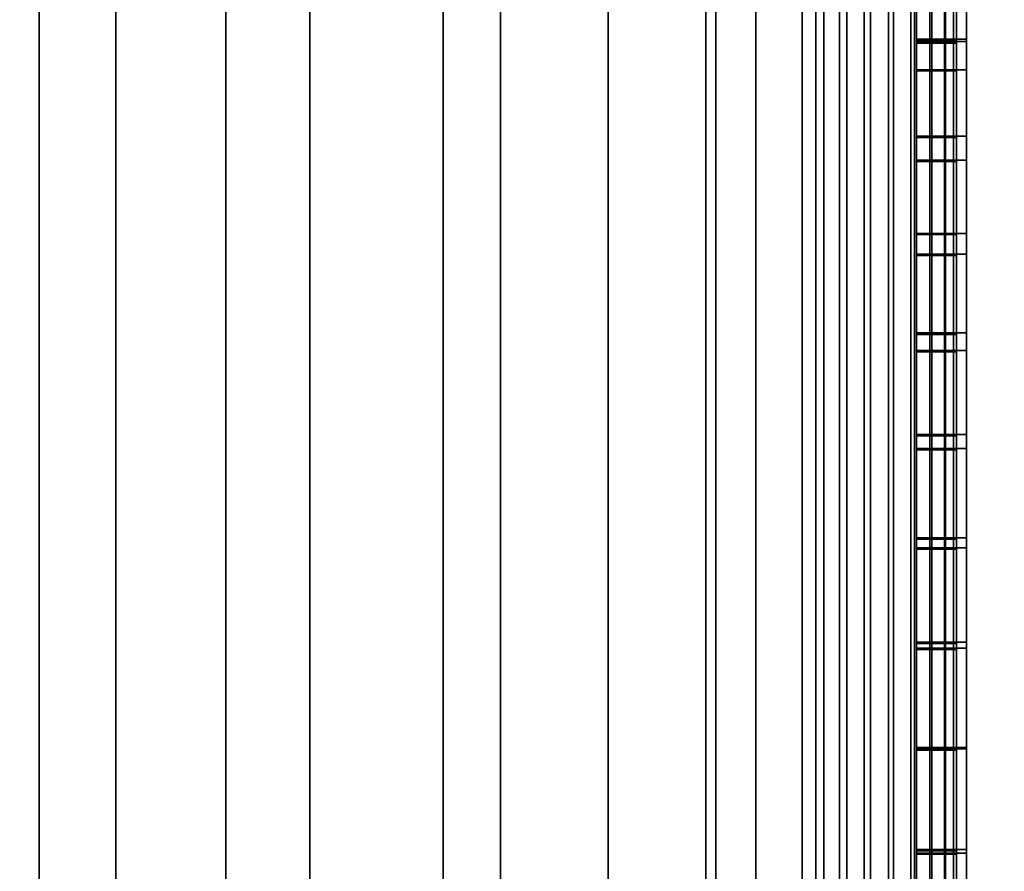
# Model space of a CAD drawing. Extents: x -0.051 to 0.051, y -0.862 to 0.008.
# Drawn here: x 0.003 to 0.008, y -0.614 to -0.61 of the extents above; entities that cross this region are included whole.
import ezdxf

# ---------------------------------------------------------------- set-up
doc = ezdxf.new("R2010")
doc.units = 0
for name, color, linetype in [('L10_FUNK_BLAU5', 7, 'CONTINUOUS'), ('L11_SYMBOL_SCHWARZ9', 7, 'CONTINUOUS'), ('L12_SYMBOL_SCHWARZ', 7, 'CONTINUOUS'), ('L13_GEH_USE_FARBE1', 7, 'CONTINUOUS'), ('L5_ROHR_FARBE11', 7, 'CONTINUOUS'), ('L6_ROHR_FARBE2', 7, 'CONTINUOUS')]:
    doc.layers.add(name, color=color, linetype=linetype)

msp = doc.modelspace()

# ---------------------------------------------------------------- linework, layer by layer
at = {"layer": 'L10_FUNK_BLAU5', "color": 152}
for points, invisible_edges in [([(0.0063, -0.626842, 0.065093), (0.0063, -0.626842, 0.135593), (0.0063, -0.593842, 0.135593), (0.0063, -0.626842, 0.065093)], 13), ([(0.0063, -0.626842, 0.065093), (0.0063, -0.593842, 0.135593), (0.0063, -0.593842, 0.065093), (0.0063, -0.626842, 0.065093)], 11)]:
    msp.add_3dface(points, dxfattribs=dict(at, invisible_edges=invisible_edges))
at = {"layer": 'L11_SYMBOL_SCHWARZ9', "color": 7}
for points, invisible_edges in [([(0.0073, -0.610192, 0.099359), (0.0073, -0.609992, 0.098618), (0.0073, -0.609723, 0.099578), (0.0073, -0.610192, 0.099359)], 11), ([(0.0073, -0.609723, 0.099578), (0.0075, -0.610192, 0.099359), (0.0073, -0.610192, 0.099359), (0.0073, -0.609723, 0.099578)], 9), ([(0.0075, -0.610192, 0.099359), (0.0073, -0.609723, 0.099578), (0.0075, -0.609723, 0.099578), (0.0075, -0.610192, 0.099359)], 9), ([(0.0075, -0.609992, 0.098618), (0.0075, -0.610192, 0.099359), (0.0075, -0.609723, 0.099578), (0.0075, -0.609992, 0.098618)], 13), ([(0.0073, -0.610192, 0.099359), (0.0073, -0.610205, 0.098509), (0.0073, -0.609992, 0.098618), (0.0073, -0.610192, 0.099359)], 13), ([(0.0075, -0.610205, 0.098509), (0.0073, -0.609992, 0.098618), (0.0073, -0.610205, 0.098509), (0.0075, -0.610205, 0.098509)], 9), ([(0.0073, -0.609992, 0.098618), (0.0075, -0.610205, 0.098509), (0.0075, -0.609992, 0.098618), (0.0073, -0.609992, 0.098618)], 9), ([(0.0075, -0.610205, 0.098509), (0.0075, -0.610192, 0.099359), (0.0075, -0.609992, 0.098618), (0.0075, -0.610205, 0.098509)], 11), ([(0.0073, -0.610344, 0.09928), (0.0073, -0.610205, 0.098509), (0.0073, -0.610192, 0.099359), (0.0073, -0.610344, 0.09928)], 11), ([(0.0073, -0.610192, 0.099359), (0.0075, -0.610344, 0.09928), (0.0073, -0.610344, 0.09928), (0.0073, -0.610192, 0.099359)], 9), ([(0.0075, -0.610344, 0.09928), (0.0073, -0.610192, 0.099359), (0.0075, -0.610192, 0.099359), (0.0075, -0.610344, 0.09928)], 9), ([(0.0073, -0.610344, 0.09928), (0.0073, -0.610676, 0.098293), (0.0073, -0.610205, 0.098509), (0.0073, -0.610344, 0.09928)], 13), ([(0.0075, -0.610676, 0.098293), (0.0073, -0.610205, 0.098509), (0.0073, -0.610676, 0.098293), (0.0075, -0.610676, 0.098293)], 9), ([(0.0073, -0.610205, 0.098509), (0.0075, -0.610676, 0.098293), (0.0075, -0.610205, 0.098509), (0.0073, -0.610205, 0.098509)], 9), ([(0.0075, -0.610205, 0.098509), (0.0075, -0.610344, 0.09928), (0.0075, -0.610192, 0.099359), (0.0075, -0.610205, 0.098509)], 13), ([(0.0075, -0.610676, 0.098293), (0.0075, -0.610344, 0.09928), (0.0075, -0.610205, 0.098509), (0.0075, -0.610676, 0.098293)], 11), ([(0.0073, -0.610795, 0.09906), (0.0073, -0.610676, 0.098293), (0.0073, -0.610344, 0.09928), (0.0073, -0.610795, 0.09906)], 11), ([(0.0073, -0.610344, 0.09928), (0.0075, -0.610795, 0.09906), (0.0073, -0.610795, 0.09906), (0.0073, -0.610344, 0.09928)], 9), ([(0.0075, -0.610795, 0.09906), (0.0073, -0.610344, 0.09928), (0.0075, -0.610344, 0.09928), (0.0075, -0.610795, 0.09906)], 9), ([(0.0075, -0.610676, 0.098293), (0.0075, -0.610795, 0.09906), (0.0075, -0.610344, 0.09928), (0.0075, -0.610676, 0.098293)], 13), ([(0.0073, -0.610795, 0.09906), (0.0073, -0.61116, 0.098108), (0.0073, -0.610676, 0.098293), (0.0073, -0.610795, 0.09906)], 13), ([(0.0075, -0.61116, 0.098108), (0.0073, -0.610676, 0.098293), (0.0073, -0.61116, 0.098108), (0.0075, -0.61116, 0.098108)], 9), ([(0.0073, -0.610676, 0.098293), (0.0075, -0.61116, 0.098108), (0.0075, -0.610676, 0.098293), (0.0073, -0.610676, 0.098293)], 9), ([(0.0075, -0.61116, 0.098108), (0.0075, -0.610795, 0.09906), (0.0075, -0.610676, 0.098293), (0.0075, -0.61116, 0.098108)], 11), ([(0.0073, -0.611264, 0.098868), (0.0073, -0.61116, 0.098108), (0.0073, -0.610795, 0.09906), (0.0073, -0.611264, 0.098868)], 11), ([(0.0073, -0.610795, 0.09906), (0.0075, -0.611264, 0.098868), (0.0073, -0.611264, 0.098868), (0.0073, -0.610795, 0.09906)], 9), ([(0.0075, -0.611264, 0.098868), (0.0073, -0.610795, 0.09906), (0.0075, -0.610795, 0.09906), (0.0075, -0.611264, 0.098868)], 9), ([(0.0075, -0.61116, 0.098108), (0.0075, -0.611264, 0.098868), (0.0075, -0.610795, 0.09906), (0.0075, -0.61116, 0.098108)], 13), ([(0.0073, -0.611264, 0.098868), (0.0073, -0.611657, 0.097952), (0.0073, -0.61116, 0.098108), (0.0073, -0.611264, 0.098868)], 13), ([(0.0075, -0.611657, 0.097952), (0.0073, -0.61116, 0.098108), (0.0073, -0.611657, 0.097952), (0.0075, -0.611657, 0.097952)], 9), ([(0.0073, -0.61116, 0.098108), (0.0075, -0.611657, 0.097952), (0.0075, -0.61116, 0.098108), (0.0073, -0.61116, 0.098108)], 9), ([(0.0075, -0.611657, 0.097952), (0.0075, -0.611264, 0.098868), (0.0075, -0.61116, 0.098108), (0.0075, -0.611657, 0.097952)], 11), ([(0.0073, -0.611744, 0.098708), (0.0073, -0.611657, 0.097952), (0.0073, -0.611264, 0.098868), (0.0073, -0.611744, 0.098708)], 11), ([(0.0073, -0.611264, 0.098868), (0.0075, -0.611744, 0.098708), (0.0073, -0.611744, 0.098708), (0.0073, -0.611264, 0.098868)], 9), ([(0.0075, -0.611744, 0.098708), (0.0073, -0.611264, 0.098868), (0.0075, -0.611264, 0.098868), (0.0075, -0.611744, 0.098708)], 9), ([(0.0075, -0.611657, 0.097952), (0.0075, -0.611744, 0.098708), (0.0075, -0.611264, 0.098868), (0.0075, -0.611657, 0.097952)], 13), ([(0.0073, -0.611744, 0.098708), (0.0073, -0.612163, 0.097827), (0.0073, -0.611657, 0.097952), (0.0073, -0.611744, 0.098708)], 13), ([(0.0075, -0.612163, 0.097827), (0.0073, -0.611657, 0.097952), (0.0073, -0.612163, 0.097827), (0.0075, -0.612163, 0.097827)], 9), ([(0.0073, -0.611657, 0.097952), (0.0075, -0.612163, 0.097827), (0.0075, -0.611657, 0.097952), (0.0073, -0.611657, 0.097952)], 9), ([(0.0075, -0.612163, 0.097827), (0.0075, -0.611744, 0.098708), (0.0075, -0.611657, 0.097952), (0.0075, -0.612163, 0.097827)], 11), ([(0.0073, -0.612233, 0.09858), (0.0073, -0.612163, 0.097827), (0.0073, -0.611744, 0.098708), (0.0073, -0.612233, 0.09858)], 11), ([(0.0073, -0.611744, 0.098708), (0.0075, -0.612233, 0.09858), (0.0073, -0.612233, 0.09858), (0.0073, -0.611744, 0.098708)], 9), ([(0.0075, -0.612233, 0.09858), (0.0073, -0.611744, 0.098708), (0.0075, -0.611744, 0.098708), (0.0075, -0.612233, 0.09858)], 9), ([(0.0075, -0.612163, 0.097827), (0.0075, -0.612233, 0.09858), (0.0075, -0.611744, 0.098708), (0.0075, -0.612163, 0.097827)], 13), ([(0.0073, -0.612233, 0.09858), (0.0073, -0.612678, 0.097734), (0.0073, -0.612163, 0.097827), (0.0073, -0.612233, 0.09858)], 13), ([(0.0075, -0.612678, 0.097734), (0.0073, -0.612163, 0.097827), (0.0073, -0.612678, 0.097734), (0.0075, -0.612678, 0.097734)], 9), ([(0.0073, -0.612163, 0.097827), (0.0075, -0.612678, 0.097734), (0.0075, -0.612163, 0.097827), (0.0073, -0.612163, 0.097827)], 9), ([(0.0075, -0.612678, 0.097734), (0.0075, -0.612233, 0.09858), (0.0075, -0.612163, 0.097827), (0.0075, -0.612678, 0.097734)], 11), ([(0.0073, -0.612728, 0.098485), (0.0073, -0.612678, 0.097734), (0.0073, -0.612233, 0.09858), (0.0073, -0.612728, 0.098485)], 11), ([(0.0073, -0.612233, 0.09858), (0.0075, -0.612728, 0.098485), (0.0073, -0.612728, 0.098485), (0.0073, -0.612233, 0.09858)], 9), ([(0.0075, -0.612728, 0.098485), (0.0073, -0.612233, 0.09858), (0.0075, -0.612233, 0.09858), (0.0075, -0.612728, 0.098485)], 9), ([(0.0075, -0.612678, 0.097734), (0.0075, -0.612728, 0.098485), (0.0075, -0.612233, 0.09858), (0.0075, -0.612678, 0.097734)], 13), ([(0.0073, -0.612728, 0.098485), (0.0073, -0.613199, 0.097673), (0.0073, -0.612678, 0.097734), (0.0073, -0.612728, 0.098485)], 13), ([(0.0075, -0.613199, 0.097673), (0.0073, -0.612678, 0.097734), (0.0073, -0.613199, 0.097673), (0.0075, -0.613199, 0.097673)], 9), ([(0.0073, -0.612678, 0.097734), (0.0075, -0.613199, 0.097673), (0.0075, -0.612678, 0.097734), (0.0073, -0.612678, 0.097734)], 9), ([(0.0075, -0.613199, 0.097673), (0.0075, -0.612728, 0.098485), (0.0075, -0.612678, 0.097734), (0.0075, -0.613199, 0.097673)], 11), ([(0.0073, -0.613228, 0.098424), (0.0073, -0.613199, 0.097673), (0.0073, -0.612728, 0.098485), (0.0073, -0.613228, 0.098424)], 11), ([(0.0073, -0.612728, 0.098485), (0.0075, -0.613228, 0.098424), (0.0073, -0.613228, 0.098424), (0.0073, -0.612728, 0.098485)], 9), ([(0.0075, -0.613228, 0.098424), (0.0073, -0.612728, 0.098485), (0.0075, -0.612728, 0.098485), (0.0075, -0.613228, 0.098424)], 9), ([(0.0075, -0.613199, 0.097673), (0.0075, -0.613228, 0.098424), (0.0075, -0.612728, 0.098485), (0.0075, -0.613199, 0.097673)], 13), ([(0.0073, -0.613228, 0.098424), (0.0073, -0.613723, 0.097645), (0.0073, -0.613199, 0.097673), (0.0073, -0.613228, 0.098424)], 13), ([(0.0075, -0.613723, 0.097645), (0.0073, -0.613199, 0.097673), (0.0073, -0.613723, 0.097645), (0.0075, -0.613723, 0.097645)], 9), ([(0.0073, -0.613199, 0.097673), (0.0075, -0.613723, 0.097645), (0.0075, -0.613199, 0.097673), (0.0073, -0.613199, 0.097673)], 9), ([(0.0073, -0.61373, 0.098396), (0.0073, -0.613723, 0.097645), (0.0073, -0.613228, 0.098424), (0.0073, -0.61373, 0.098396)], 11), ([(0.0073, -0.613228, 0.098424), (0.0075, -0.61373, 0.098396), (0.0073, -0.61373, 0.098396), (0.0073, -0.613228, 0.098424)], 9), ([(0.0075, -0.61373, 0.098396), (0.0073, -0.613228, 0.098424), (0.0075, -0.613228, 0.098424), (0.0075, -0.61373, 0.098396)], 9), ([(0.0075, -0.613723, 0.097645), (0.0075, -0.613228, 0.098424), (0.0075, -0.613199, 0.097673), (0.0075, -0.613723, 0.097645)], 11), ([(0.0075, -0.613723, 0.097645), (0.0075, -0.61373, 0.098396), (0.0075, -0.613228, 0.098424), (0.0075, -0.613723, 0.097645)], 13), ([(0.0073, -0.614232, 0.098401), (0.0073, -0.614249, 0.09765), (0.0073, -0.613723, 0.097645), (0.0073, -0.614232, 0.098401)], 13), ([(0.0073, -0.614232, 0.098401), (0.0073, -0.613723, 0.097645), (0.0073, -0.61373, 0.098396), (0.0073, -0.614232, 0.098401)], 11), ([(0.0075, -0.614249, 0.09765), (0.0073, -0.613723, 0.097645), (0.0073, -0.614249, 0.09765), (0.0075, -0.614249, 0.09765)], 9), ([(0.0073, -0.613723, 0.097645), (0.0075, -0.614249, 0.09765), (0.0075, -0.613723, 0.097645), (0.0073, -0.613723, 0.097645)], 9), ([(0.0073, -0.61373, 0.098396), (0.0075, -0.614232, 0.098401), (0.0073, -0.614232, 0.098401), (0.0073, -0.61373, 0.098396)], 9), ([(0.0075, -0.614232, 0.098401), (0.0073, -0.61373, 0.098396), (0.0075, -0.61373, 0.098396), (0.0075, -0.614232, 0.098401)], 9), ([(0.0075, -0.614249, 0.09765), (0.0075, -0.614232, 0.098401), (0.0075, -0.613723, 0.097645), (0.0075, -0.614249, 0.09765)], 11), ([(0.0075, -0.613723, 0.097645), (0.0075, -0.614232, 0.098401), (0.0075, -0.61373, 0.098396), (0.0075, -0.613723, 0.097645)], 13), ([(0.0073, -0.614731, 0.098438), (0.0073, -0.614249, 0.09765), (0.0073, -0.614232, 0.098401), (0.0073, -0.614731, 0.098438)], 11), ([(0.0073, -0.614232, 0.098401), (0.0075, -0.614731, 0.098438), (0.0073, -0.614731, 0.098438), (0.0073, -0.614232, 0.098401)], 9), ([(0.0075, -0.614731, 0.098438), (0.0073, -0.614232, 0.098401), (0.0075, -0.614232, 0.098401), (0.0075, -0.614731, 0.098438)], 9), ([(0.0073, -0.614731, 0.098438), (0.0073, -0.614775, 0.097688), (0.0073, -0.614249, 0.09765), (0.0073, -0.614731, 0.098438)], 13), ([(0.0075, -0.614775, 0.097688), (0.0073, -0.614249, 0.09765), (0.0073, -0.614775, 0.097688), (0.0075, -0.614775, 0.097688)], 9), ([(0.0073, -0.614249, 0.09765), (0.0075, -0.614775, 0.097688), (0.0075, -0.614249, 0.09765), (0.0073, -0.614249, 0.09765)], 9), ([(0.0075, -0.614249, 0.09765), (0.0075, -0.614731, 0.098438), (0.0075, -0.614232, 0.098401), (0.0075, -0.614249, 0.09765)], 13), ([(0.0075, -0.614775, 0.097688), (0.0075, -0.614731, 0.098438), (0.0075, -0.614249, 0.09765), (0.0075, -0.614775, 0.097688)], 11)]:
    msp.add_3dface(points, dxfattribs=dict(at, invisible_edges=invisible_edges))
at = {"layer": 'L12_SYMBOL_SCHWARZ', "color": 7}
for points, invisible_edges in [([(0.0073, -0.610185, 0.102487), (0.0073, -0.609986, 0.101745), (0.0073, -0.609717, 0.102706), (0.0073, -0.610185, 0.102487)], 11), ([(0.0073, -0.609717, 0.102706), (0.00755, -0.610185, 0.102487), (0.0073, -0.610185, 0.102487), (0.0073, -0.609717, 0.102706)], 9), ([(0.00755, -0.610185, 0.102487), (0.0073, -0.609717, 0.102706), (0.00755, -0.609717, 0.102706), (0.00755, -0.610185, 0.102487)], 9), ([(0.00755, -0.609986, 0.101745), (0.00755, -0.610185, 0.102487), (0.00755, -0.609717, 0.102706), (0.00755, -0.609986, 0.101745)], 13), ([(0.0073, -0.610185, 0.102487), (0.0073, -0.610198, 0.101636), (0.0073, -0.609986, 0.101745), (0.0073, -0.610185, 0.102487)], 13), ([(0.00755, -0.610198, 0.101636), (0.0073, -0.609986, 0.101745), (0.0073, -0.610198, 0.101636), (0.00755, -0.610198, 0.101636)], 9), ([(0.0073, -0.609986, 0.101745), (0.00755, -0.610198, 0.101636), (0.00755, -0.609986, 0.101745), (0.0073, -0.609986, 0.101745)], 9), ([(0.00755, -0.610198, 0.101636), (0.00755, -0.610185, 0.102487), (0.00755, -0.609986, 0.101745), (0.00755, -0.610198, 0.101636)], 11), ([(0.0073, -0.610338, 0.102408), (0.0073, -0.610198, 0.101636), (0.0073, -0.610185, 0.102487), (0.0073, -0.610338, 0.102408)], 11), ([(0.0073, -0.610185, 0.102487), (0.00755, -0.610338, 0.102408), (0.0073, -0.610338, 0.102408), (0.0073, -0.610185, 0.102487)], 9), ([(0.00755, -0.610338, 0.102408), (0.0073, -0.610185, 0.102487), (0.00755, -0.610185, 0.102487), (0.00755, -0.610338, 0.102408)], 9), ([(0.00755, -0.610198, 0.101636), (0.00755, -0.610338, 0.102408), (0.00755, -0.610185, 0.102487), (0.00755, -0.610198, 0.101636)], 13), ([(0.0073, -0.610338, 0.102408), (0.0073, -0.610669, 0.101421), (0.0073, -0.610198, 0.101636), (0.0073, -0.610338, 0.102408)], 13), ([(0.00755, -0.610669, 0.101421), (0.0073, -0.610198, 0.101636), (0.0073, -0.610669, 0.101421), (0.00755, -0.610669, 0.101421)], 9), ([(0.0073, -0.610198, 0.101636), (0.00755, -0.610669, 0.101421), (0.00755, -0.610198, 0.101636), (0.0073, -0.610198, 0.101636)], 9), ([(0.00755, -0.610669, 0.101421), (0.00755, -0.610338, 0.102408), (0.00755, -0.610198, 0.101636), (0.00755, -0.610669, 0.101421)], 11), ([(0.0073, -0.610789, 0.102187), (0.0073, -0.610669, 0.101421), (0.0073, -0.610338, 0.102408), (0.0073, -0.610789, 0.102187)], 11), ([(0.0073, -0.610338, 0.102408), (0.00755, -0.610789, 0.102187), (0.0073, -0.610789, 0.102187), (0.0073, -0.610338, 0.102408)], 9), ([(0.00755, -0.610789, 0.102187), (0.0073, -0.610338, 0.102408), (0.00755, -0.610338, 0.102408), (0.00755, -0.610789, 0.102187)], 9), ([(0.00755, -0.610669, 0.101421), (0.00755, -0.610789, 0.102187), (0.00755, -0.610338, 0.102408), (0.00755, -0.610669, 0.101421)], 13), ([(0.0073, -0.610789, 0.102187), (0.0073, -0.611154, 0.101235), (0.0073, -0.610669, 0.101421), (0.0073, -0.610789, 0.102187)], 13), ([(0.00755, -0.611154, 0.101235), (0.0073, -0.610669, 0.101421), (0.0073, -0.611154, 0.101235), (0.00755, -0.611154, 0.101235)], 9), ([(0.0073, -0.610669, 0.101421), (0.00755, -0.611154, 0.101235), (0.00755, -0.610669, 0.101421), (0.0073, -0.610669, 0.101421)], 9), ([(0.00755, -0.611154, 0.101235), (0.00755, -0.610789, 0.102187), (0.00755, -0.610669, 0.101421), (0.00755, -0.611154, 0.101235)], 11), ([(0.0073, -0.611258, 0.101995), (0.0073, -0.611154, 0.101235), (0.0073, -0.610789, 0.102187), (0.0073, -0.611258, 0.101995)], 11), ([(0.0073, -0.610789, 0.102187), (0.00755, -0.611258, 0.101995), (0.0073, -0.611258, 0.101995), (0.0073, -0.610789, 0.102187)], 9), ([(0.00755, -0.611258, 0.101995), (0.0073, -0.610789, 0.102187), (0.00755, -0.610789, 0.102187), (0.00755, -0.611258, 0.101995)], 9), ([(0.00755, -0.611154, 0.101235), (0.00755, -0.611258, 0.101995), (0.00755, -0.610789, 0.102187), (0.00755, -0.611154, 0.101235)], 13), ([(0.0073, -0.611258, 0.101995), (0.0073, -0.61165, 0.101079), (0.0073, -0.611154, 0.101235), (0.0073, -0.611258, 0.101995)], 13), ([(0.00755, -0.61165, 0.101079), (0.0073, -0.611154, 0.101235), (0.0073, -0.61165, 0.101079), (0.00755, -0.61165, 0.101079)], 9), ([(0.0073, -0.611154, 0.101235), (0.00755, -0.61165, 0.101079), (0.00755, -0.611154, 0.101235), (0.0073, -0.611154, 0.101235)], 9), ([(0.00755, -0.61165, 0.101079), (0.00755, -0.611258, 0.101995), (0.00755, -0.611154, 0.101235), (0.00755, -0.61165, 0.101079)], 11), ([(0.0073, -0.611738, 0.101835), (0.0073, -0.61165, 0.101079), (0.0073, -0.611258, 0.101995), (0.0073, -0.611738, 0.101835)], 11), ([(0.0073, -0.611258, 0.101995), (0.00755, -0.611738, 0.101835), (0.0073, -0.611738, 0.101835), (0.0073, -0.611258, 0.101995)], 9), ([(0.00755, -0.611738, 0.101835), (0.0073, -0.611258, 0.101995), (0.00755, -0.611258, 0.101995), (0.00755, -0.611738, 0.101835)], 9), ([(0.00755, -0.61165, 0.101079), (0.00755, -0.611738, 0.101835), (0.00755, -0.611258, 0.101995), (0.00755, -0.61165, 0.101079)], 13), ([(0.0073, -0.611738, 0.101835), (0.0073, -0.612157, 0.100955), (0.0073, -0.61165, 0.101079), (0.0073, -0.611738, 0.101835)], 13), ([(0.00755, -0.612157, 0.100955), (0.0073, -0.61165, 0.101079), (0.0073, -0.612157, 0.100955), (0.00755, -0.612157, 0.100955)], 9), ([(0.0073, -0.61165, 0.101079), (0.00755, -0.612157, 0.100955), (0.00755, -0.61165, 0.101079), (0.0073, -0.61165, 0.101079)], 9), ([(0.00755, -0.612157, 0.100955), (0.00755, -0.611738, 0.101835), (0.00755, -0.61165, 0.101079), (0.00755, -0.612157, 0.100955)], 11), ([(0.0073, -0.612226, 0.101708), (0.0073, -0.612157, 0.100955), (0.0073, -0.611738, 0.101835), (0.0073, -0.612226, 0.101708)], 11), ([(0.0073, -0.611738, 0.101835), (0.00755, -0.612226, 0.101708), (0.0073, -0.612226, 0.101708), (0.0073, -0.611738, 0.101835)], 9), ([(0.00755, -0.612226, 0.101708), (0.0073, -0.611738, 0.101835), (0.00755, -0.611738, 0.101835), (0.00755, -0.612226, 0.101708)], 9), ([(0.00755, -0.612157, 0.100955), (0.00755, -0.612226, 0.101708), (0.00755, -0.611738, 0.101835), (0.00755, -0.612157, 0.100955)], 13), ([(0.0073, -0.612226, 0.101708), (0.0073, -0.612671, 0.100861), (0.0073, -0.612157, 0.100955), (0.0073, -0.612226, 0.101708)], 13), ([(0.00755, -0.612671, 0.100861), (0.0073, -0.612157, 0.100955), (0.0073, -0.612671, 0.100861), (0.00755, -0.612671, 0.100861)], 9), ([(0.0073, -0.612157, 0.100955), (0.00755, -0.612671, 0.100861), (0.00755, -0.612157, 0.100955), (0.0073, -0.612157, 0.100955)], 9), ([(0.00755, -0.612671, 0.100861), (0.00755, -0.612226, 0.101708), (0.00755, -0.612157, 0.100955), (0.00755, -0.612671, 0.100861)], 11), ([(0.0073, -0.612722, 0.101613), (0.0073, -0.612671, 0.100861), (0.0073, -0.612226, 0.101708), (0.0073, -0.612722, 0.101613)], 11), ([(0.0073, -0.612226, 0.101708), (0.00755, -0.612722, 0.101613), (0.0073, -0.612722, 0.101613), (0.0073, -0.612226, 0.101708)], 9), ([(0.00755, -0.612722, 0.101613), (0.0073, -0.612226, 0.101708), (0.00755, -0.612226, 0.101708), (0.00755, -0.612722, 0.101613)], 9), ([(0.00755, -0.612671, 0.100861), (0.00755, -0.612722, 0.101613), (0.00755, -0.612226, 0.101708), (0.00755, -0.612671, 0.100861)], 13), ([(0.0073, -0.612722, 0.101613), (0.0073, -0.613192, 0.100801), (0.0073, -0.612671, 0.100861), (0.0073, -0.612722, 0.101613)], 13), ([(0.00755, -0.613192, 0.100801), (0.0073, -0.612671, 0.100861), (0.0073, -0.613192, 0.100801), (0.00755, -0.613192, 0.100801)], 9), ([(0.0073, -0.612671, 0.100861), (0.00755, -0.613192, 0.100801), (0.00755, -0.612671, 0.100861), (0.0073, -0.612671, 0.100861)], 9), ([(0.00755, -0.613192, 0.100801), (0.00755, -0.612722, 0.101613), (0.00755, -0.612671, 0.100861), (0.00755, -0.613192, 0.100801)], 11), ([(0.0073, -0.613222, 0.101551), (0.0073, -0.613192, 0.100801), (0.0073, -0.612722, 0.101613), (0.0073, -0.613222, 0.101551)], 11), ([(0.0073, -0.612722, 0.101613), (0.00755, -0.613222, 0.101551), (0.0073, -0.613222, 0.101551), (0.0073, -0.612722, 0.101613)], 9), ([(0.00755, -0.613222, 0.101551), (0.0073, -0.612722, 0.101613), (0.00755, -0.612722, 0.101613), (0.00755, -0.613222, 0.101551)], 9), ([(0.00755, -0.613192, 0.100801), (0.00755, -0.613222, 0.101551), (0.00755, -0.612722, 0.101613), (0.00755, -0.613192, 0.100801)], 13), ([(0.0073, -0.613222, 0.101551), (0.0073, -0.613717, 0.100773), (0.0073, -0.613192, 0.100801), (0.0073, -0.613222, 0.101551)], 13), ([(0.00755, -0.613717, 0.100773), (0.0073, -0.613192, 0.100801), (0.0073, -0.613717, 0.100773), (0.00755, -0.613717, 0.100773)], 9), ([(0.0073, -0.613192, 0.100801), (0.00755, -0.613717, 0.100773), (0.00755, -0.613192, 0.100801), (0.0073, -0.613192, 0.100801)], 9), ([(0.0073, -0.613723, 0.101523), (0.0073, -0.613717, 0.100773), (0.0073, -0.613222, 0.101551), (0.0073, -0.613723, 0.101523)], 11), ([(0.0073, -0.613222, 0.101551), (0.00755, -0.613723, 0.101523), (0.0073, -0.613723, 0.101523), (0.0073, -0.613222, 0.101551)], 9), ([(0.00755, -0.613723, 0.101523), (0.0073, -0.613222, 0.101551), (0.00755, -0.613222, 0.101551), (0.00755, -0.613723, 0.101523)], 9), ([(0.00755, -0.613717, 0.100773), (0.00755, -0.613222, 0.101551), (0.00755, -0.613192, 0.100801), (0.00755, -0.613717, 0.100773)], 11), ([(0.00755, -0.613717, 0.100773), (0.00755, -0.613723, 0.101523), (0.00755, -0.613222, 0.101551), (0.00755, -0.613717, 0.100773)], 13), ([(0.0073, -0.614225, 0.101528), (0.0073, -0.614243, 0.100778), (0.0073, -0.613717, 0.100773), (0.0073, -0.614225, 0.101528)], 13), ([(0.0073, -0.614225, 0.101528), (0.0073, -0.613717, 0.100773), (0.0073, -0.613723, 0.101523), (0.0073, -0.614225, 0.101528)], 11), ([(0.00755, -0.614243, 0.100778), (0.0073, -0.613717, 0.100773), (0.0073, -0.614243, 0.100778), (0.00755, -0.614243, 0.100778)], 9), ([(0.0073, -0.613717, 0.100773), (0.00755, -0.614243, 0.100778), (0.00755, -0.613717, 0.100773), (0.0073, -0.613717, 0.100773)], 9), ([(0.00755, -0.614243, 0.100778), (0.00755, -0.614225, 0.101528), (0.00755, -0.613717, 0.100773), (0.00755, -0.614243, 0.100778)], 11), ([(0.00755, -0.613717, 0.100773), (0.00755, -0.614225, 0.101528), (0.00755, -0.613723, 0.101523), (0.00755, -0.613717, 0.100773)], 13), ([(0.0073, -0.613723, 0.101523), (0.00755, -0.614225, 0.101528), (0.0073, -0.614225, 0.101528), (0.0073, -0.613723, 0.101523)], 9), ([(0.00755, -0.614225, 0.101528), (0.0073, -0.613723, 0.101523), (0.00755, -0.613723, 0.101523), (0.00755, -0.614225, 0.101528)], 9), ([(0.0073, -0.614725, 0.101566), (0.0073, -0.614243, 0.100778), (0.0073, -0.614225, 0.101528), (0.0073, -0.614725, 0.101566)], 11), ([(0.0073, -0.614225, 0.101528), (0.00755, -0.614725, 0.101566), (0.0073, -0.614725, 0.101566), (0.0073, -0.614225, 0.101528)], 9), ([(0.00755, -0.614725, 0.101566), (0.0073, -0.614225, 0.101528), (0.00755, -0.614225, 0.101528), (0.00755, -0.614725, 0.101566)], 9), ([(0.0073, -0.614725, 0.101566), (0.0073, -0.614768, 0.100816), (0.0073, -0.614243, 0.100778), (0.0073, -0.614725, 0.101566)], 13), ([(0.00755, -0.614768, 0.100816), (0.0073, -0.614243, 0.100778), (0.0073, -0.614768, 0.100816), (0.00755, -0.614768, 0.100816)], 9), ([(0.0073, -0.614243, 0.100778), (0.00755, -0.614768, 0.100816), (0.00755, -0.614243, 0.100778), (0.0073, -0.614243, 0.100778)], 9), ([(0.00755, -0.614243, 0.100778), (0.00755, -0.614725, 0.101566), (0.00755, -0.614225, 0.101528), (0.00755, -0.614243, 0.100778)], 13), ([(0.00755, -0.614768, 0.100816), (0.00755, -0.614725, 0.101566), (0.00755, -0.614243, 0.100778), (0.00755, -0.614768, 0.100816)], 11)]:
    msp.add_3dface(points, dxfattribs=dict(at, invisible_edges=invisible_edges))
at = {"layer": 'L13_GEH_USE_FARBE1', "color": 253}
for points, invisible_edges in [([(0.0065, -0.591342, 0.06262), (0.006731, -0.630342, 0.062476), (0.006731, -0.590342, 0.062476), (0.0065, -0.591342, 0.06262)], 9), ([(0.006798, -0.630342, 0.138413), (0.0065, -0.591342, 0.138284), (0.006798, -0.590342, 0.138413), (0.006798, -0.630342, 0.138413)], 9), ([(0.006838, -0.630342, 0.062425), (0.006731, -0.590342, 0.062476), (0.006731, -0.630342, 0.062476), (0.006838, -0.630342, 0.062425)], 9), ([(0.006731, -0.590342, 0.062476), (0.006838, -0.630342, 0.062425), (0.006838, -0.590342, 0.062425), (0.006731, -0.590342, 0.062476)], 9), ([(0.006798, -0.590342, 0.138413), (0.006916, -0.630342, 0.138448), (0.006798, -0.630342, 0.138413), (0.006798, -0.590342, 0.138413)], 9), ([(0.006916, -0.630342, 0.138448), (0.006798, -0.590342, 0.138413), (0.006916, -0.590342, 0.138448), (0.006916, -0.630342, 0.138448)], 9), ([(0.006953, -0.630342, 0.0624), (0.006838, -0.590342, 0.062425), (0.006838, -0.630342, 0.062425), (0.006953, -0.630342, 0.0624)], 9), ([(0.006838, -0.590342, 0.062425), (0.006953, -0.630342, 0.0624), (0.006953, -0.590342, 0.0624), (0.006838, -0.590342, 0.062425)], 9), ([(0.006916, -0.590342, 0.138448), (0.00704, -0.630342, 0.138454), (0.006916, -0.630342, 0.138448), (0.006916, -0.590342, 0.138448)], 9), ([(0.00704, -0.630342, 0.138454), (0.006916, -0.590342, 0.138448), (0.00704, -0.590342, 0.138454), (0.00704, -0.630342, 0.138454)], 9), ([(0.007072, -0.630342, 0.062403), (0.006953, -0.590342, 0.0624), (0.006953, -0.630342, 0.0624), (0.007072, -0.630342, 0.062403)], 9), ([(0.006953, -0.590342, 0.0624), (0.007072, -0.630342, 0.062403), (0.007072, -0.590342, 0.062403), (0.006953, -0.590342, 0.0624)], 9), ([(0.00704, -0.590342, 0.138454), (0.007161, -0.630342, 0.138429), (0.00704, -0.630342, 0.138454), (0.00704, -0.590342, 0.138454)], 9), ([(0.007161, -0.630342, 0.138429), (0.00704, -0.590342, 0.138454), (0.007161, -0.590342, 0.138429), (0.007161, -0.630342, 0.138429)], 9), ([(0.007186, -0.630342, 0.062434), (0.007072, -0.590342, 0.062403), (0.007072, -0.630342, 0.062403), (0.007186, -0.630342, 0.062434)], 9), ([(0.007072, -0.590342, 0.062403), (0.007186, -0.630342, 0.062434), (0.007186, -0.590342, 0.062434), (0.007072, -0.590342, 0.062403)], 9), ([(0.007161, -0.590342, 0.138429), (0.007273, -0.630342, 0.138374), (0.007161, -0.630342, 0.138429), (0.007161, -0.590342, 0.138429)], 9), ([(0.007273, -0.630342, 0.138374), (0.007161, -0.590342, 0.138429), (0.007273, -0.590342, 0.138374), (0.007273, -0.630342, 0.138374)], 9), ([(0.00729, -0.630342, 0.062491), (0.007186, -0.590342, 0.062434), (0.007186, -0.630342, 0.062434), (0.00729, -0.630342, 0.062491)], 9), ([(0.007186, -0.590342, 0.062434), (0.00729, -0.630342, 0.062491), (0.00729, -0.590342, 0.062491), (0.007186, -0.590342, 0.062434)], 9), ([(0.007273, -0.590342, 0.138374), (0.007367, -0.630342, 0.138295), (0.007273, -0.630342, 0.138374), (0.007273, -0.590342, 0.138374)], 9), ([(0.007367, -0.630342, 0.138295), (0.007273, -0.590342, 0.138374), (0.007367, -0.590342, 0.138295), (0.007367, -0.630342, 0.138295)], 9), ([(0.007378, -0.630342, 0.06257), (0.00729, -0.590342, 0.062491), (0.00729, -0.630342, 0.062491), (0.007378, -0.630342, 0.06257)], 9), ([(0.00729, -0.590342, 0.062491), (0.007378, -0.630342, 0.06257), (0.007378, -0.590342, 0.06257), (0.00729, -0.590342, 0.062491)], 9), ([(0.007367, -0.590342, 0.138295), (0.00744, -0.630342, 0.138194), (0.007367, -0.630342, 0.138295), (0.007367, -0.590342, 0.138295)], 9), ([(0.00744, -0.630342, 0.138194), (0.007367, -0.590342, 0.138295), (0.00744, -0.590342, 0.138194), (0.00744, -0.630342, 0.138194)], 9), ([(0.007445, -0.590342, 0.062669), (0.007378, -0.630342, 0.06257), (0.007445, -0.630342, 0.062669), (0.007445, -0.590342, 0.062669)], 9), ([(0.007378, -0.630342, 0.06257), (0.007445, -0.590342, 0.062669), (0.007378, -0.590342, 0.06257), (0.007378, -0.630342, 0.06257)], 9), ([(0.00744, -0.590342, 0.138194), (0.007485, -0.630342, 0.138078), (0.00744, -0.630342, 0.138194), (0.00744, -0.590342, 0.138194)], 9), ([(0.007485, -0.630342, 0.138078), (0.00744, -0.590342, 0.138194), (0.007485, -0.590342, 0.138078), (0.007485, -0.630342, 0.138078)], 9), ([(0.007486, -0.590342, 0.06278), (0.007445, -0.630342, 0.062669), (0.007486, -0.630342, 0.06278), (0.007486, -0.590342, 0.06278)], 9), ([(0.007445, -0.630342, 0.062669), (0.007486, -0.590342, 0.06278), (0.007445, -0.590342, 0.062669), (0.007445, -0.630342, 0.062669)], 9), ([(0.007485, -0.590342, 0.138078), (0.0075, -0.630342, 0.137955), (0.007485, -0.630342, 0.138078), (0.007485, -0.590342, 0.138078)], 9), ([(0.0075, -0.630342, 0.137955), (0.007485, -0.590342, 0.138078), (0.0075, -0.590342, 0.137955), (0.0075, -0.630342, 0.137955)], 9), ([(0.0075, -0.590342, 0.062897), (0.007486, -0.630342, 0.06278), (0.0075, -0.630342, 0.062897), (0.0075, -0.590342, 0.062897)], 9), ([(0.007486, -0.630342, 0.06278), (0.0075, -0.590342, 0.062897), (0.007486, -0.590342, 0.06278), (0.007486, -0.630342, 0.06278)], 9), ([(0.0075, -0.626842, 0.065093), (0.0075, -0.590342, 0.062897), (0.0075, -0.630342, 0.062897), (0.0075, -0.626842, 0.065093)], 9), ([(0.0075, -0.590342, 0.062897), (0.0075, -0.626842, 0.065093), (0.0075, -0.593842, 0.065093), (0.0075, -0.590342, 0.062897)], 9), ([(0.0075, -0.590342, 0.137955), (0.0075, -0.626842, 0.135593), (0.0075, -0.630342, 0.137955), (0.0075, -0.590342, 0.137955)], 9), ([(0.0075, -0.626842, 0.135593), (0.0075, -0.590342, 0.137955), (0.0075, -0.593842, 0.135593), (0.0075, -0.626842, 0.135593)], 9), ([(0.001628, -0.591342, 0.136857), (0.003308, -0.629342, 0.137108), (0.001628, -0.629342, 0.136857), (0.001628, -0.591342, 0.136857)], 9), ([(0.003308, -0.629342, 0.137108), (0.001628, -0.591342, 0.136857), (0.003308, -0.591342, 0.137108), (0.003308, -0.629342, 0.137108)], 9), ([(0.002441, -0.591342, 0.064402), (0.002441, -0.629342, 0.064402), (0.003856, -0.629342, 0.064033), (0.002441, -0.591342, 0.064402)], 13), ([(0.002441, -0.591342, 0.064402), (0.003856, -0.629342, 0.064033), (0.003856, -0.591342, 0.064033), (0.002441, -0.591342, 0.064402)], 9), ([(0.003308, -0.591342, 0.137108), (0.004941, -0.629342, 0.137521), (0.003308, -0.629342, 0.137108), (0.003308, -0.591342, 0.137108)], 9), ([(0.004941, -0.629342, 0.137521), (0.003308, -0.591342, 0.137108), (0.004941, -0.591342, 0.137521), (0.004941, -0.629342, 0.137521)], 9), ([(0.005226, -0.629342, 0.063498), (0.003856, -0.591342, 0.064033), (0.003856, -0.629342, 0.064033), (0.005226, -0.629342, 0.063498)], 9), ([(0.003856, -0.591342, 0.064033), (0.005226, -0.629342, 0.063498), (0.005226, -0.591342, 0.063498), (0.003856, -0.591342, 0.064033)], 9), ([(0.004941, -0.591342, 0.137521), (0.0065, -0.629342, 0.138084), (0.004941, -0.629342, 0.137521), (0.004941, -0.591342, 0.137521)], 9), ([(0.0065, -0.629342, 0.138084), (0.004941, -0.591342, 0.137521), (0.0065, -0.591342, 0.138084), (0.0065, -0.629342, 0.138084)], 9), ([(0.0065, -0.629342, 0.06282), (0.005226, -0.591342, 0.063498), (0.005226, -0.629342, 0.063498), (0.0065, -0.629342, 0.06282)], 9), ([(0.005226, -0.591342, 0.063498), (0.0065, -0.629342, 0.06282), (0.0065, -0.591342, 0.06282), (0.005226, -0.591342, 0.063498)], 9), ([(0.0065, -0.629342, 0.138084), (0.0065, -0.591342, 0.138284), (0.0065, -0.629342, 0.138284), (0.0065, -0.629342, 0.138084)], 9), ([(0.0065, -0.591342, 0.138284), (0.0065, -0.629342, 0.138084), (0.0065, -0.591342, 0.138084), (0.0065, -0.591342, 0.138284)], 9), ([(0.0065, -0.629342, 0.06262), (0.0065, -0.591342, 0.06282), (0.0065, -0.629342, 0.06282), (0.0065, -0.629342, 0.06262)], 9), ([(0.0065, -0.591342, 0.06282), (0.0065, -0.629342, 0.06262), (0.0065, -0.591342, 0.06262), (0.0065, -0.591342, 0.06282)], 9), ([(0.006731, -0.630342, 0.062476), (0.0065, -0.591342, 0.06262), (0.0065, -0.629342, 0.06262), (0.006731, -0.630342, 0.062476)], 9), ([(0.0065, -0.591342, 0.138284), (0.006798, -0.630342, 0.138413), (0.0065, -0.629342, 0.138284), (0.0065, -0.591342, 0.138284)], 9), ([(0.0075, -0.626842, 0.135593), (0.0063, -0.593842, 0.135593), (0.0063, -0.626842, 0.135593), (0.0075, -0.626842, 0.135593)], 9), ([(0.0063, -0.593842, 0.135593), (0.0075, -0.626842, 0.135593), (0.0075, -0.593842, 0.135593), (0.0063, -0.593842, 0.135593)], 9), ([(0.0063, -0.593842, 0.065093), (0.0075, -0.626842, 0.065093), (0.0063, -0.626842, 0.065093), (0.0063, -0.593842, 0.065093)], 9), ([(0.0075, -0.626842, 0.065093), (0.0063, -0.593842, 0.065093), (0.0075, -0.593842, 0.065093), (0.0075, -0.626842, 0.065093)], 9)]:
    msp.add_3dface(points, dxfattribs=dict(at, invisible_edges=invisible_edges))
at = {"layer": 'L5_ROHR_FARBE11', "color": 253, "invisible_edges": 9}
for points in [[(0, -0.0431, 0.17085), (0.002926, -0.8591, 0.170594), (0, -0.8591, 0.17085), (0, -0.0431, 0.17085)], [(0.002926, -0.8591, 0.170594), (0, -0.0431, 0.17085), (0.002926, -0.0431, 0.170594), (0.002926, -0.8591, 0.170594)], [(0.002926, -0.8591, 0.137406), (0, -0.0431, 0.13715), (0, -0.8591, 0.13715), (0.002926, -0.8591, 0.137406)], [(0, -0.0431, 0.13715), (0.002926, -0.8591, 0.137406), (0.002926, -0.0431, 0.137406), (0, -0.0431, 0.13715)], [(0.002926, -0.0431, 0.170594), (0.005763, -0.8591, 0.169834), (0.002926, -0.8591, 0.170594), (0.002926, -0.0431, 0.170594)], [(0.005763, -0.8591, 0.169834), (0.002926, -0.0431, 0.170594), (0.005763, -0.0431, 0.169834), (0.005763, -0.8591, 0.169834)], [(0.005763, -0.8591, 0.138166), (0.002926, -0.0431, 0.137406), (0.002926, -0.8591, 0.137406), (0.005763, -0.8591, 0.138166)], [(0.002926, -0.0431, 0.137406), (0.005763, -0.8591, 0.138166), (0.005763, -0.0431, 0.138166), (0.002926, -0.0431, 0.137406)], [(0.005763, -0.0431, 0.169834), (0.008425, -0.8591, 0.168593), (0.005763, -0.8591, 0.169834), (0.005763, -0.0431, 0.169834)], [(0.008425, -0.8591, 0.168593), (0.005763, -0.0431, 0.169834), (0.008425, -0.0431, 0.168593), (0.008425, -0.8591, 0.168593)], [(0.008425, -0.8591, 0.139407), (0.005763, -0.0431, 0.138166), (0.005763, -0.8591, 0.138166), (0.008425, -0.8591, 0.139407)], [(0.005763, -0.0431, 0.138166), (0.008425, -0.8591, 0.139407), (0.008425, -0.0431, 0.139407), (0.005763, -0.0431, 0.138166)]]:
    msp.add_3dface(points, dxfattribs=at)
at = {"layer": 'L6_ROHR_FARBE2', "color": 253, "invisible_edges": 9}
for points in [[(0.002171, -0.0316, 0.06396), (0.004275, -0.8006, 0.063396), (0.002171, -0.8006, 0.06396), (0.002171, -0.0316, 0.06396)], [(0.004275, -0.8006, 0.063396), (0.002171, -0.0316, 0.06396), (0.004275, -0.0316, 0.063396), (0.004275, -0.8006, 0.063396)], [(0.004275, -0.8006, 0.039904), (0.002171, -0.0316, 0.03934), (0.002171, -0.8006, 0.03934), (0.004275, -0.8006, 0.039904)], [(0.002171, -0.0316, 0.03934), (0.004275, -0.8006, 0.039904), (0.004275, -0.0316, 0.039904), (0.002171, -0.0316, 0.03934)], [(0.004275, -0.0316, 0.063396), (0.00625, -0.8006, 0.062475), (0.004275, -0.8006, 0.063396), (0.004275, -0.0316, 0.063396)], [(0.00625, -0.8006, 0.062475), (0.004275, -0.0316, 0.063396), (0.00625, -0.0316, 0.062475), (0.00625, -0.8006, 0.062475)], [(0.00625, -0.8006, 0.040825), (0.004275, -0.0316, 0.039904), (0.004275, -0.8006, 0.039904), (0.00625, -0.8006, 0.040825)], [(0.004275, -0.0316, 0.039904), (0.00625, -0.8006, 0.040825), (0.00625, -0.0316, 0.040825), (0.004275, -0.0316, 0.039904)], [(0.00625, -0.0316, 0.062475), (0.008035, -0.8006, 0.061226), (0.00625, -0.8006, 0.062475), (0.00625, -0.0316, 0.062475)], [(0.008035, -0.8006, 0.061226), (0.00625, -0.0316, 0.062475), (0.008035, -0.0316, 0.061226), (0.008035, -0.8006, 0.061226)], [(0.008035, -0.8006, 0.042074), (0.00625, -0.0316, 0.040825), (0.00625, -0.8006, 0.040825), (0.008035, -0.8006, 0.042074)], [(0.00625, -0.0316, 0.040825), (0.008035, -0.8006, 0.042074), (0.008035, -0.0316, 0.042074), (0.00625, -0.0316, 0.040825)]]:
    msp.add_3dface(points, dxfattribs=at)

doc.saveas('drawing.dxf')
